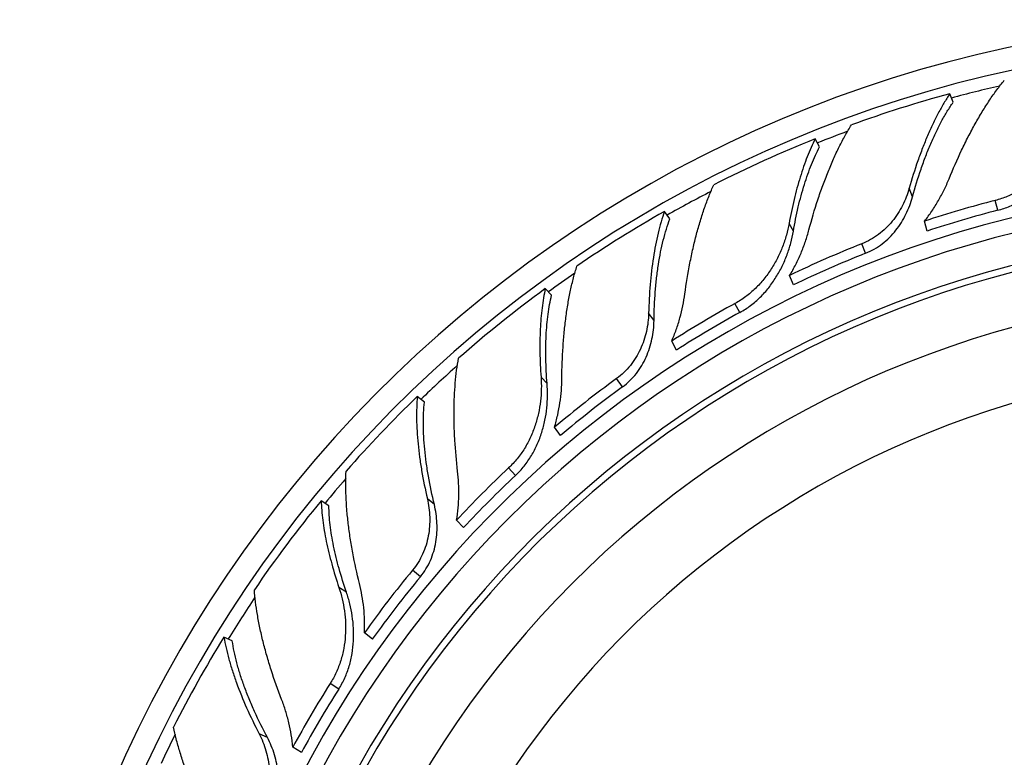
# Model space of a CAD drawing. Units: inches. Extents: x 0 to 11, y 0 to 8.5.
# Drawn here: x 2.7 to 3.3, y 6.3 to 6.7 of the extents above; entities that cross this region are included whole.
import ezdxf

# ---------------------------------------------------------------- set-up
doc = ezdxf.new("R2010")
doc.units = ezdxf.units.IN
doc.header["$LTSCALE"] = 0.605
doc.header["$MEASUREMENT"] = 0
doc.layers.add('ALL_ASSEMBLY_MEMBERS', color=7, linetype='CONTINUOUS')

msp = doc.modelspace()

# ---------------------------------------------------------------- linework, layer by layer
at = {"layer": 'ALL_ASSEMBLY_MEMBERS', "color": 7, "linetype": 'CONTINUOUS'}
for p, q in [((3.27548, 6.67412), (3.27357, 6.67892)), ((3.20024, 6.64898), (3.19775, 6.65352)), ((3.2526, 6.62088), (3.25072, 6.62565)), ((3.30062, 6.61326), (3.29919, 6.61882)), ((3.11583, 6.60842), (3.11279, 6.61261)), ((3.18542, 6.60143), (3.18301, 6.60583)), ((3.26077, 6.60158), (3.25935, 6.60714)), ((3.22616, 6.58907), (3.22405, 6.59441)), ((3.18544, 6.57121), (3.18332, 6.57655)), ((3.04921, 6.56537), (3.04567, 6.56914)), ((3.15532, 6.55573), (3.15255, 6.56076)), ((3.10692, 6.55117), (3.1039, 6.55532)), ((3.11963, 6.53451), (3.11687, 6.53954)), ((3.04668, 6.51563), (3.04325, 6.51928)), ((3.08922, 6.51378), (3.08584, 6.51843)), ((2.97754, 6.50509), (2.97356, 6.50839)), ((3.05421, 6.48635), (3.05084, 6.491)), ((3.02889, 6.46388), (3.02496, 6.46806)), ((2.92372, 6.44682), (2.91935, 6.44959)), ((2.98315, 6.44742), (2.9792, 6.45069)), ((2.9996, 6.43444), (2.99567, 6.43863)), ((2.9753, 6.40681), (2.97087, 6.41047)), ((2.93364, 6.39802), (2.92941, 6.4007)), ((2.94822, 6.37153), (2.94379, 6.3752)), ((2.86929, 6.37062), (2.86461, 6.37282)), ((2.92928, 6.34347), (2.92443, 6.34654)), ((2.88906, 6.31615), (2.88442, 6.31833)), ((2.90823, 6.30767), (2.90338, 6.31075))]:
    msp.add_line(p, q, dxfattribs=at)
for centre, radius, start, end in [((3.45566, 6.00941), 0.71125, 186.86645, 171.88446), ((3.45566, 6.00941), 0.69832, 186.70774, 171.86826), ((3.45566, 6.00941), 0.69125, 102.87573, 105.19064), ((3.45357, 6.0144), 0.68847, 105.15616, 109.99641), ((3.45566, 6.00941), 0.69125, 110.29067, 111.7956), ((3.45312, 6.01377), 0.68884, 111.76091, 116.9769), ((3.45566, 6.00941), 0.61729, 185.56163, 167.82743), ((3.45566, 6.00941), 0.69125, 117.26963, 119.59048), ((3.45176, 6.02471), 0.61339, 104.40217, 108.2816), ((3.45566, 6.00941), 0.60875, 185.42287, 167.40069), ((3.45566, 6.00941), 0.62343, 104.4, 108.21698), ((3.4524, 6.01373), 0.68847, 119.55616, 124.39641), ((3.45566, 6.00941), 0.59125, 185.12571, 166.9681), ((3.45566, 6.00941), 0.5875, 185.05979, 166.94638), ((3.44996, 6.02389), 0.61362, 111.60248, 115.75564), ((3.45566, 6.00941), 0.62342, 111.6, 115.68785), ((3.45566, 6.00941), 0.69125, 124.69208, 126.19597), ((3.45212, 6.013), 0.68884, 126.16091, 131.3769), ((3.45566, 6.00941), 0.5575, 184.4994, 164.5453), ((3.44808, 6.02326), 0.61339, 118.80217, 122.6816), ((3.45566, 6.00941), 0.62343, 118.8, 122.61698), ((3.45566, 6.00941), 0.51638, 183.6214, 162.053), ((3.45566, 6.00941), 0.69125, 131.67465, 133.99035), ((3.44654, 6.02202), 0.61362, 126.00248, 130.15564), ((3.45566, 6.00941), 0.62342, 126, 130.08785), ((3.45143, 6.01278), 0.68847, 133.95616, 138.79641), ((3.44487, 6.02094), 0.61339, 133.20217, 137.0816), ((3.45566, 6.00941), 0.62343, 133.2, 137.01698), ((3.45566, 6.00941), 0.69125, 139.09359, 140.59548), ((3.45134, 6.01201), 0.68884, 140.56091, 145.7769), ((3.44369, 6.01935), 0.61362, 140.40248, 144.55564), ((3.45566, 6.00941), 0.62342, 140.4, 144.48785), ((3.45566, 6.00941), 0.69125, 146.07436, 148.39086), ((3.45072, 6.01162), 0.68847, 148.35616, 153.19641), ((3.44234, 6.01789), 0.61339, 147.60217, 151.4816), ((3.45566, 6.00941), 0.62343, 147.6, 151.41698), ((3.45566, 6.00941), 0.69125, 153.4875, 154.996)]:
    msp.add_arc(centre, radius, start, end, dxfattribs=at)
for points, knots in [([(3.27316, 6.63101), (3.27537, 6.63646), (3.27886, 6.64444), (3.28393, 6.65471), (3.28781, 6.66194), (3.29179, 6.66878), (3.29585, 6.67517), (3.29998, 6.6811), (3.30285, 6.68481), (3.30429, 6.68657)], [0, 0, 0, 0, 0.275985, 0.408715, 0.537274, 0.661166, 0.779899, 0.893007, 1, 1, 1, 1]), ([(3.27357, 6.67892), (3.27243, 6.67721), (3.27018, 6.67363), (3.267, 6.66793), (3.26393, 6.66178), (3.26098, 6.65523), (3.25816, 6.6483), (3.25456, 6.63847), (3.25218, 6.63084), (3.25072, 6.62565)], [0, 0, 0, 0, 0.105967, 0.218202, 0.336312, 0.459903, 0.588536, 0.721752, 1, 1, 1, 1]), ([(3.2526, 6.62088), (3.25402, 6.62613), (3.25636, 6.63384), (3.25995, 6.64376), (3.26277, 6.65072), (3.26573, 6.65726), (3.26883, 6.66336), (3.27204, 6.66896), (3.27432, 6.67246), (3.27548, 6.67412)], [0, 0, 0, 0, 0.280639, 0.414663, 0.543725, 0.667281, 0.784818, 0.895875, 1, 1, 1, 1]), ([(3.19423, 6.60227), (3.19574, 6.60796), (3.1982, 6.61632), (3.20195, 6.62714), (3.20488, 6.63481), (3.20797, 6.6421), (3.2112, 6.64897), (3.21455, 6.65538), (3.21693, 6.65943), (3.21814, 6.66137)], [0, 0, 0, 0, 0.275845, 0.408535, 0.537079, 0.660981, 0.779751, 0.892921, 1, 1, 1, 1]), ([(3.19775, 6.65352), (3.19694, 6.65192), (3.19537, 6.64859), (3.19319, 6.64337), (3.19114, 6.63782), (3.18853, 6.62984), (3.18565, 6.61917), (3.18383, 6.61038), (3.18301, 6.60583)], [0, 0, 0, 0, 0.107287, 0.22027, 0.33865, 0.462126, 0.722976, 1, 1, 1, 1]), ([(3.3399, 6.6549), (3.33896, 6.65286), (3.33688, 6.64883), (3.33315, 6.64306), (3.32882, 6.63758), (3.32392, 6.6325), (3.31845, 6.62795), (3.31247, 6.62404), (3.30604, 6.62091), (3.3015, 6.61941), (3.29919, 6.61882)], [0, 0, 0, 0, 0.119568, 0.242024, 0.366467, 0.492195, 0.618698, 0.745629, 0.872773, 1, 1, 1, 1]), ([(3.18542, 6.60143), (3.18621, 6.60602), (3.18799, 6.61488), (3.19087, 6.62559), (3.19351, 6.63355), (3.19559, 6.63905), (3.1978, 6.64418), (3.19941, 6.64743), (3.20024, 6.64898)], [0, 0, 0, 0, 0.279495, 0.541495, 0.664889, 0.78267, 0.894495, 1, 1, 1, 1]), ([(3.30062, 6.61326), (3.30294, 6.61386), (3.30749, 6.61538), (3.31392, 6.61858), (3.31988, 6.62258), (3.32531, 6.62725), (3.33017, 6.63243), (3.33446, 6.63802), (3.33815, 6.64389), (3.34022, 6.64798), (3.34114, 6.65004)], [0, 0, 0, 0, 0.126884, 0.253722, 0.380426, 0.506816, 0.632577, 0.757209, 0.879999, 1, 1, 1, 1]), ([(3.25935, 6.60714), (3.26079, 6.60897), (3.26354, 6.61274), (3.26722, 6.61865), (3.27045, 6.62474), (3.27231, 6.62891), (3.27316, 6.63101)], [0, 0, 0, 0, 0.253081, 0.504754, 0.754126, 1, 1, 1, 1]), ([(3.12431, 6.5661), (3.12509, 6.57192), (3.12649, 6.58052), (3.12885, 6.59172), (3.1308, 6.5997), (3.13296, 6.60731), (3.1353, 6.61452), (3.13783, 6.62128), (3.13968, 6.62559), (3.14064, 6.62765)], [0, 0, 0, 0, 0.275932, 0.408722, 0.537283, 0.661163, 0.779933, 0.893071, 1, 1, 1, 1]), ([(3.25072, 6.62565), (3.24978, 6.62232), (3.24785, 6.61741), (3.24434, 6.61135), (3.2412, 6.60703), (3.23757, 6.60308), (3.23348, 6.59957), (3.22897, 6.59662), (3.22572, 6.59507), (3.22405, 6.59441)], [0, 0, 0, 0, 0.244103, 0.368657, 0.49415, 0.620236, 0.746668, 0.8733, 1, 1, 1, 1]), ([(3.22616, 6.58907), (3.22784, 6.58973), (3.2311, 6.5913), (3.23561, 6.59432), (3.23968, 6.5979), (3.24326, 6.60194), (3.24636, 6.60634), (3.24896, 6.61101), (3.25107, 6.61586), (3.25215, 6.6192), (3.2526, 6.62088)], [0, 0, 0, 0, 0.12632, 0.25261, 0.37877, 0.504695, 0.630163, 0.75485, 0.878328, 1, 1, 1, 1]), ([(3.11279, 6.61261), (3.11211, 6.61067), (3.11083, 6.60663), (3.10916, 6.60032), (3.10771, 6.59361), (3.10605, 6.58398), (3.10456, 6.57118), (3.10403, 6.56071), (3.1039, 6.55532)], [0, 0, 0, 0, 0.10591, 0.218181, 0.336333, 0.459917, 0.721793, 1, 1, 1, 1]), ([(3.10692, 6.55117), (3.10699, 6.55661), (3.10733, 6.56466), (3.10835, 6.57516), (3.10934, 6.5826), (3.11059, 6.58967), (3.11207, 6.59635), (3.11378, 6.60258), (3.11512, 6.60653), (3.11583, 6.60842)], [0, 0, 0, 0, 0.280636, 0.414678, 0.543726, 0.667271, 0.784822, 0.895903, 1, 1, 1, 1]), ([(3.18301, 6.60583), (3.18261, 6.60362), (3.18159, 6.5992), (3.17942, 6.59269), (3.17659, 6.5863), (3.1731, 6.58016), (3.16894, 6.57439), (3.16412, 6.56912), (3.15866, 6.56449), (3.15464, 6.56191), (3.15255, 6.56076)], [0, 0, 0, 0, 0.119568, 0.242024, 0.366467, 0.492195, 0.618698, 0.745629, 0.872773, 1, 1, 1, 1]), ([(3.18332, 6.57655), (3.18455, 6.57857), (3.18685, 6.58269), (3.18981, 6.58909), (3.19229, 6.59562), (3.19364, 6.60005), (3.19423, 6.60227)], [0, 0, 0, 0, 0.253081, 0.504763, 0.754142, 1, 1, 1, 1]), ([(3.15532, 6.55573), (3.15742, 6.55688), (3.16145, 6.55949), (3.16688, 6.56419), (3.17166, 6.56955), (3.17575, 6.57542), (3.17918, 6.58165), (3.18194, 6.58813), (3.18405, 6.59473), (3.18504, 6.5992), (3.18542, 6.60143)], [0, 0, 0, 0, 0.126884, 0.253722, 0.380426, 0.506816, 0.632577, 0.757209, 0.879999, 1, 1, 1, 1]), ([(3.055, 6.51863), (3.05505, 6.52451), (3.05536, 6.53323), (3.0563, 6.54464), (3.05723, 6.5528), (3.05841, 6.56063), (3.05983, 6.56808), (3.06148, 6.57512), (3.06278, 6.57964), (3.06347, 6.58181)], [0, 0, 0, 0, 0.275845, 0.408535, 0.537079, 0.660981, 0.779751, 0.892921, 1, 1, 1, 1]), ([(3.04567, 6.56914), (3.04528, 6.56739), (3.04459, 6.56378), (3.04378, 6.55818), (3.04317, 6.55229), (3.04263, 6.54392), (3.04249, 6.53287), (3.04291, 6.5239), (3.04325, 6.51928)], [0, 0, 0, 0, 0.107287, 0.22027, 0.33865, 0.462126, 0.722976, 1, 1, 1, 1]), ([(3.04668, 6.51563), (3.04631, 6.52027), (3.04583, 6.52929), (3.04595, 6.54038), (3.04653, 6.54875), (3.04718, 6.5546), (3.04804, 6.56012), (3.04879, 6.56366), (3.04921, 6.56537)], [0, 0, 0, 0, 0.279495, 0.541495, 0.664889, 0.78267, 0.894495, 1, 1, 1, 1]), ([(3.11687, 6.53954), (3.11781, 6.54167), (3.11953, 6.546), (3.12163, 6.55264), (3.12324, 6.55935), (3.12401, 6.56385), (3.12431, 6.5661)], [0, 0, 0, 0, 0.253081, 0.504754, 0.754126, 1, 1, 1, 1]), ([(3.1039, 6.55532), (3.10383, 6.55186), (3.10318, 6.54663), (3.10129, 6.53988), (3.09931, 6.53492), (3.09678, 6.53019), (3.09369, 6.52578), (3.09006, 6.52179), (3.08729, 6.51948), (3.08584, 6.51843)], [0, 0, 0, 0, 0.244103, 0.368657, 0.49415, 0.620236, 0.746668, 0.8733, 1, 1, 1, 1]), ([(3.08922, 6.51378), (3.09068, 6.51484), (3.09345, 6.51718), (3.09706, 6.52122), (3.10011, 6.5257), (3.10258, 6.53051), (3.10449, 6.53554), (3.10585, 6.54071), (3.10668, 6.54593), (3.1069, 6.54943), (3.10692, 6.55117)], [0, 0, 0, 0, 0.12632, 0.25261, 0.37877, 0.504695, 0.630163, 0.75485, 0.878328, 1, 1, 1, 1]), ([(2.99628, 6.46621), (2.99559, 6.47204), (2.9948, 6.48072), (2.9943, 6.49216), (2.99421, 6.50036), (2.99441, 6.50827), (2.99488, 6.51583), (2.99565, 6.52301), (2.99637, 6.52765), (2.99679, 6.52989)], [0, 0, 0, 0, 0.275985, 0.408715, 0.537274, 0.661166, 0.779899, 0.893007, 1, 1, 1, 1]), ([(3.04325, 6.51928), (3.04342, 6.51705), (3.04353, 6.51251), (3.04305, 6.50566), (3.04189, 6.49877), (3.04004, 6.49196), (3.03744, 6.48534), (3.03408, 6.47903), (3.02995, 6.47319), (3.0267, 6.46969), (3.02496, 6.46806)], [0, 0, 0, 0, 0.119568, 0.242024, 0.366467, 0.492195, 0.618698, 0.745629, 0.872773, 1, 1, 1, 1]), ([(3.02889, 6.46388), (3.03063, 6.46551), (3.03389, 6.46904), (3.03799, 6.47495), (3.04128, 6.48133), (3.04379, 6.48802), (3.04555, 6.49491), (3.04662, 6.50187), (3.04702, 6.5088), (3.04687, 6.51337), (3.04668, 6.51563)], [0, 0, 0, 0, 0.126884, 0.253722, 0.380426, 0.506816, 0.632577, 0.757209, 0.879999, 1, 1, 1, 1]), ([(3.05084, 6.491), (3.05153, 6.49326), (3.05272, 6.49783), (3.054, 6.50477), (3.05478, 6.51171), (3.05499, 6.51633), (3.055, 6.51863)], [0, 0, 0, 0, 0.253081, 0.504763, 0.754142, 1, 1, 1, 1]), ([(2.97356, 6.50839), (2.97338, 6.50634), (2.97314, 6.50211), (2.9731, 6.49559), (2.97336, 6.48872), (2.97393, 6.48156), (2.97481, 6.47413), (2.97638, 6.46377), (2.97797, 6.45595), (2.9792, 6.45069)], [0, 0, 0, 0, 0.105967, 0.218202, 0.336312, 0.459903, 0.588536, 0.721752, 1, 1, 1, 1]), ([(2.98315, 6.44742), (2.98186, 6.45271), (2.98019, 6.46059), (2.97856, 6.47101), (2.97768, 6.47847), (2.97712, 6.48563), (2.9769, 6.49246), (2.97701, 6.49892), (2.97732, 6.50308), (2.97754, 6.50509)], [0, 0, 0, 0, 0.280639, 0.414663, 0.543725, 0.667281, 0.784818, 0.895875, 1, 1, 1, 1]), ([(2.94095, 6.40299), (2.93954, 6.4087), (2.93767, 6.41722), (2.93574, 6.42851), (2.93461, 6.43664), (2.93381, 6.44452), (2.93333, 6.45209), (2.93318, 6.45932), (2.93331, 6.46402), (2.93344, 6.4663)], [0, 0, 0, 0, 0.275845, 0.408535, 0.537079, 0.660981, 0.779751, 0.892921, 1, 1, 1, 1]), ([(2.99567, 6.43863), (2.99606, 6.44093), (2.99665, 6.44555), (2.99702, 6.4525), (2.99692, 6.4594), (2.99654, 6.46395), (2.99628, 6.46621)], [0, 0, 0, 0, 0.253081, 0.504754, 0.754126, 1, 1, 1, 1]), ([(2.91935, 6.44959), (2.91941, 6.44781), (2.91964, 6.44413), (2.92025, 6.43851), (2.92112, 6.43265), (2.92268, 6.42441), (2.92529, 6.41367), (2.92793, 6.40509), (2.92941, 6.4007)], [0, 0, 0, 0, 0.107287, 0.22027, 0.33865, 0.462126, 0.722976, 1, 1, 1, 1]), ([(2.93364, 6.39802), (2.93212, 6.40242), (2.92942, 6.41103), (2.92678, 6.42181), (2.92526, 6.43006), (2.92443, 6.43588), (2.9239, 6.44144), (2.92374, 6.44507), (2.92372, 6.44682)], [0, 0, 0, 0, 0.279495, 0.541495, 0.664889, 0.78267, 0.894495, 1, 1, 1, 1]), ([(2.9792, 6.45069), (2.97998, 6.44732), (2.98065, 6.4421), (2.9805, 6.43509), (2.97982, 6.42979), (2.97855, 6.42458), (2.97665, 6.41954), (2.97412, 6.41477), (2.97202, 6.41185), (2.97087, 6.41047)], [0, 0, 0, 0, 0.244103, 0.368657, 0.49415, 0.620236, 0.746668, 0.8733, 1, 1, 1, 1]), ([(2.9753, 6.40681), (2.97645, 6.4082), (2.97855, 6.41114), (2.98105, 6.41596), (2.98289, 6.42106), (2.98408, 6.42633), (2.98468, 6.43168), (2.98471, 6.43702), (2.98422, 6.44229), (2.98356, 6.44573), (2.98315, 6.44742)], [0, 0, 0, 0, 0.12632, 0.25261, 0.37877, 0.504695, 0.630163, 0.75485, 0.878328, 1, 1, 1, 1]), ([(2.94379, 6.3752), (2.94389, 6.37756), (2.94392, 6.38228), (2.94343, 6.38932), (2.94246, 6.39623), (2.94151, 6.40077), (2.94095, 6.40299)], [0, 0, 0, 0, 0.253081, 0.504763, 0.754142, 1, 1, 1, 1]), ([(2.89711, 6.33761), (2.89499, 6.34309), (2.89207, 6.3513), (2.88874, 6.36226), (2.88662, 6.37018), (2.88484, 6.37789), (2.88342, 6.38533), (2.88237, 6.39248), (2.88192, 6.39715), (2.88177, 6.39942)], [0, 0, 0, 0, 0.275985, 0.408715, 0.537274, 0.661166, 0.779899, 0.893007, 1, 1, 1, 1]), ([(2.92941, 6.4007), (2.93012, 6.39858), (2.93136, 6.39422), (2.9326, 6.38746), (2.9332, 6.3805), (2.93309, 6.37344), (2.93223, 6.36638), (2.93054, 6.35944), (2.92799, 6.35275), (2.92571, 6.34855), (2.92443, 6.34654)], [0, 0, 0, 0, 0.119568, 0.242024, 0.366467, 0.492195, 0.618698, 0.745629, 0.872773, 1, 1, 1, 1]), ([(2.92928, 6.34347), (2.93056, 6.34548), (2.93284, 6.34971), (2.93534, 6.35645), (2.93694, 6.36345), (2.9377, 6.37056), (2.9377, 6.37767), (2.937, 6.38468), (2.93567, 6.39148), (2.93438, 6.39588), (2.93364, 6.39802)], [0, 0, 0, 0, 0.126884, 0.253722, 0.380426, 0.506816, 0.632577, 0.757209, 0.879999, 1, 1, 1, 1]), ([(2.86461, 6.37282), (2.86495, 6.37079), (2.86577, 6.36663), (2.86735, 6.3603), (2.86932, 6.35372), (2.87249, 6.34448), (2.87736, 6.33255), (2.88193, 6.32312), (2.88442, 6.31833)], [0, 0, 0, 0, 0.10591, 0.218179, 0.336332, 0.459916, 0.721794, 1, 1, 1, 1]), ([(2.88906, 6.31615), (2.8865, 6.32095), (2.88293, 6.32817), (2.87876, 6.33786), (2.87605, 6.34486), (2.87373, 6.35166), (2.87181, 6.35822), (2.87031, 6.3645), (2.86958, 6.36862), (2.86929, 6.37062)], [0, 0, 0, 0, 0.280635, 0.414678, 0.543726, 0.667272, 0.784823, 0.895903, 1, 1, 1, 1]), ([(2.90338, 6.31075), (2.90318, 6.31307), (2.9026, 6.3177), (2.90124, 6.32453), (2.89943, 6.33118), (2.89793, 6.3355), (2.89711, 6.33761)], [0, 0, 0, 0, 0.253081, 0.504755, 0.754126, 1, 1, 1, 1]), ([(2.85925, 6.26263), (2.85645, 6.2678), (2.85253, 6.27559), (2.84785, 6.28604), (2.84474, 6.29364), (2.842, 6.30107), (2.83965, 6.30829), (2.83771, 6.31525), (2.83667, 6.31983), (2.83623, 6.32207)], [0, 0, 0, 0, 0.275845, 0.408535, 0.537079, 0.660981, 0.779751, 0.892921, 1, 1, 1, 1]), ([(2.88442, 6.31833), (2.88602, 6.31527), (2.88797, 6.31037), (2.88956, 6.30355), (2.89022, 6.29825), (2.89029, 6.29288), (2.8897, 6.28753), (2.88844, 6.28228), (2.88713, 6.27893), (2.88637, 6.2773)], [0, 0, 0, 0, 0.244103, 0.368657, 0.49415, 0.620236, 0.746668, 0.8733, 1, 1, 1, 1]), ([(2.89156, 6.27486), (2.89233, 6.27649), (2.89363, 6.27987), (2.89486, 6.28516), (2.89537, 6.29055), (2.89522, 6.29595), (2.89446, 6.30128), (2.89316, 6.30647), (2.89138, 6.31144), (2.88988, 6.31462), (2.88906, 6.31615)], [0, 0, 0, 0, 0.12632, 0.25261, 0.37877, 0.504695, 0.630163, 0.75485, 0.878328, 1, 1, 1, 1])]:
    msp.add_open_spline(points, degree=3, knots=knots, dxfattribs=at)

doc.saveas('drawing.dxf')
